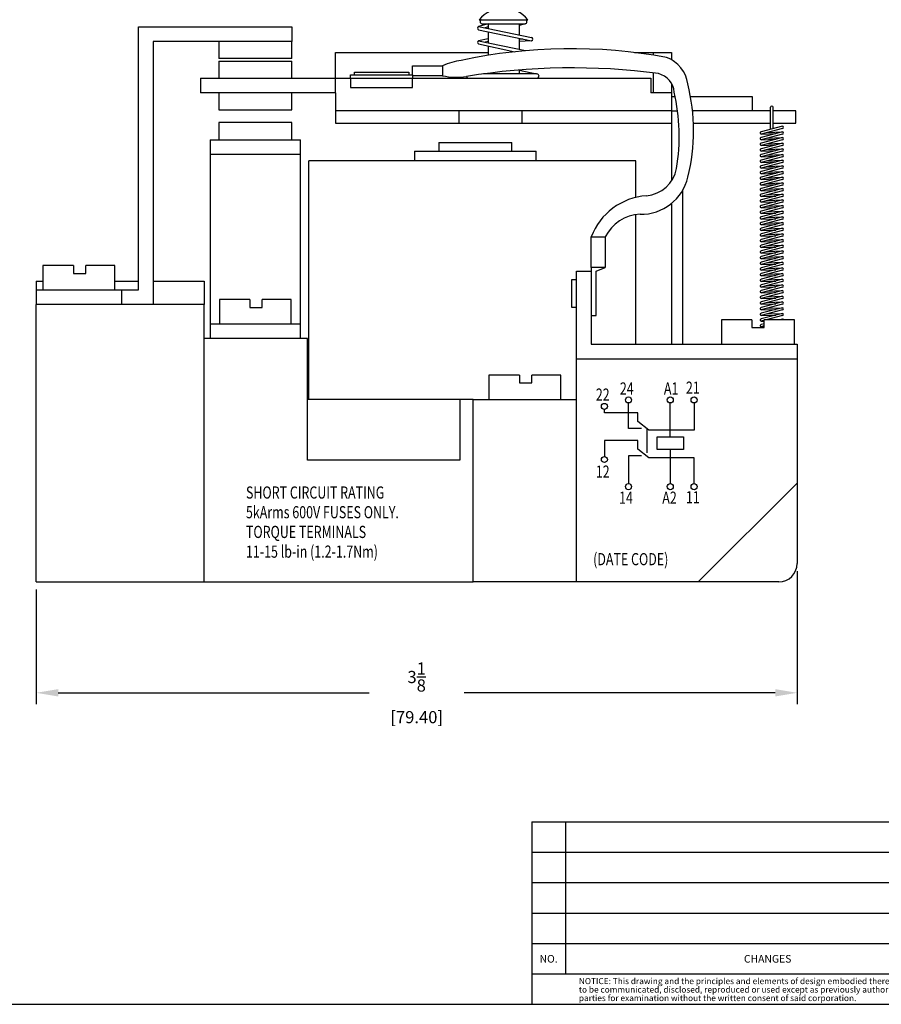
# Model space of a CAD drawing. Units: inches. Extents: x 0 to 10.5, y 0 to 7.8.
# Drawn here: x 3.3 to 6.8, y 0 to 4 of the extents above; entities that cross this region are included whole.
import ezdxf
from ezdxf.enums import TextEntityAlignment as Align

# ---------------------------------------------------------------- set-up
doc = ezdxf.new("R2010")
doc.units = ezdxf.units.IN
doc.header["$LTSCALE"] = 0.125
doc.header["$MEASUREMENT"] = 0
doc.linetypes.add('HIDDEN', pattern=[0.375, 0.25, -0.125])
for name, color, linetype in [('DIMENS', 2, 'CONTINUOUS'), ('FORMAT', 8, 'CONTINUOUS'), ('FORMATTEXT', 7, 'CONTINUOUS'), ('HIDDEN', 5, 'HIDDEN'), ('PART', 3, 'CONTINUOUS')]:
    doc.layers.add(name, color=color, linetype=linetype)
doc.styles.add('ROMANS', font='romans.shx', dxfattribs={"width": 0.75})
doc.styles.add('STYLE1', font='romans.shx', dxfattribs={"width": 0.75, "height": 0.225})
doc.styles.add('STYLE2', font='romans.shx', dxfattribs={"height": 0.1})
doc.styles.add('STYLE3', font='romans.shx', dxfattribs={"height": 0.05})
doc.styles.add('STYLE4', font='romans.shx', dxfattribs={"height": 0.0625})
doc.dimstyles.new('DWYER_STANDARD', dxfattribs={"dimscale": 0.5, "dimtxt": 0.1, "dimasz": 0.18, "dimexe": 0.093, "dimexo": 0.0625, "dimgap": 0.09, "dimtad": 0, "dimtih": 1, "dimtoh": 1, "dimdec": 6, "dimrnd": 0.001, "dimzin": 4, "dimdsep": 46, "dimlunit": 5, "dimtxsty": 'ROMANS', "dimcen": 0, "dimclrd": 256, "dimclre": 256, "dimclrt": 256, "dimadec": 0, "dimazin": 0, "dimtfac": 1, "dimtdec": 6, "dimtofl": 0, "dimtmove": 0, "dimatfit": 3, "dimfxl": 0, "dimtolj": 1, "dimtzin": 4, "dimarcsym": 0})

# ---------------------------------------------------------------- blocks, each defined once
blk = doc.blocks.new('*D1')
at = {"layer": 'DIMENS', "lineweight": -2}
for p, q in [((6.4696, 1.7795), (6.4696, 1.2334)), ((3.3437, 1.7045), (3.3437, 1.2334)), ((3.4337, 1.2799), (4.7117, 1.2799)), ((6.3796, 1.2799), (5.1017, 1.2799))]:
    blk.add_line(p, q, dxfattribs=at)
at = {"layer": 'DIMENS'}
for points in [[(3.4337, 1.2949), (3.4337, 1.2649), (3.3437, 1.2799)], [(6.3796, 1.2949), (6.3796, 1.2649), (6.4696, 1.2799)]]:
    blk.add_solid(points, dxfattribs=at)
at = {"layer": 'DIMENS', "insert": (4.9067, 1.2799), "char_height": 0.05, "attachment_point": 5, "style": 'ROMANS'}
blk.add_mtext('\\A1;3{\\H1.000000x;\\S1/8;} [79.40]', dxfattribs=at)
blk = doc.blocks.new('resalec')
at = {"layer": 'FORMAT'}
for p, q in [((10.76, 1.5), (21, 1.5)), ((10.76, 1.5), (10.76, 0)), ((11.035, 1.5), (11.035, 0.25)), ((10.76, 1.25), (14.985, 1.25)), ((10.76, 1), (14.985, 1)), ((10.76, 0.75), (14.985, 0.75)), ((10.76, 0.5), (14.985, 0.5)), ((10.76, 0.25), (18.075, 0.25)), ((0, 0), (21, 0))]:
    blk.add_line(p, q, dxfattribs=at)
at = {"layer": 'FORMAT', "style": 'ROMANS'}
for s, p in [('NO.', (10.8975, 0.3426)), ('CHANGES', (12.6975, 0.3426))]:
    blk.add_text(s, height=0.0625, dxfattribs=at).set_placement(p, align=Align.CENTER)
at = {"layer": 'FORMAT', "style": 'STYLE3'}
for s, p in [('NOTICE: This drawing and the principles and elements of design embodied therein are the exclusive property of DWYER INSTRUMENTS, INC. and are not', (11.146, 0.1658)), ('to be communicated, disclosed, reproduced or used except as previously authorized in writing by such corporation and must not be submitted to outside ', (11.146, 0.0961)), ('parties for examination without the written consent of said corporation.', (11.146, 0.0265))]:
    blk.add_text(s, height=0.05, dxfattribs=at).set_placement(p)
at = {"layer": 'FORMAT', "style": 'STYLE4', "flags": 4}
for tag, p in [('DECTOL', (20.1461, 1.6996)), ('ANGTOL', (19.5066, 1.593))]:
    blk.add_attdef(tag, p, '', height=0.0625, dxfattribs=at)
at = {"layer": 'FORMATTEXT', "style": 'ROMANS', "width": 0.9, "flags": 4}
blk.add_attdef('TOP_FR_NO', text='', height=0.1, dxfattribs=at).set_placement((20.8, 15.5291), align=Align.RIGHT)
blk.add_attdef('SIDE_FR_NO', text='', height=0.1, rotation=90, dxfattribs=at).set_placement((21.129, 15.3), align=Align.RIGHT)
at = {"layer": 'FORMATTEXT'}
for tag, height, style, width, p in [('SCALE', 0.1, 'STYLE4', 0.9, (16.8425, 1.55)), ('BYD', 0.07, 'STYLE4', 0.75, (14.6725, 1.39)), ('RBDN', 0.1, 'STYLE2', 0.75, (10.8975, 1.325)), ('DATED', 0.07, 'STYLE4', 0.75, (14.6725, 1.28)), ('RBCN', 0.1, 'STYLE2', 0.75, (10.8975, 1.075)), ('BYC', 0.07, 'STYLE4', 0.75, (14.6725, 1.14)), ('DATEC', 0.07, 'STYLE4', 0.75, (14.6725, 1.03)), ('RBBN', 0.1, 'STYLE2', 0.75, (10.8975, 0.825)), ('BYB', 0.07, 'STYLE4', 0.75, (14.6725, 0.89)), ('DATEB', 0.07, 'STYLE4', 0.75, (14.6725, 0.78)), ('RBAN', 0.1, 'STYLE2', 0.75, (10.8975, 0.575)), ('BYA', 0.07, 'STYLE4', 0.75, (14.6725, 0.64)), ('DATEA', 0.07, 'STYLE4', 0.75, (14.6725, 0.53))]:
    blk.add_attdef(tag, text='', height=height, dxfattribs=dict(at, style=style, width=width)).set_placement(p, align=Align.CENTER)
at = {"layer": 'FORMATTEXT', "style": 'STYLE4', "width": 0.9}
blk.add_attdef('WAS_PROJ#', text='', height=0.0625, dxfattribs=at).set_placement((20.8, 1.5125), align=Align.RIGHT)
at = {"layer": 'FORMATTEXT', "width": 0.75}
for tag, p, height, style in [('REVBLKDTEXTTOP', (11.1195, 1.395), 0.07, 'STYLE4'), ('REVBLKDTEXTBTTM', (11.1195, 1.28), 0.07, 'STYLE4'), ('REVBLKCTEXTTOP', (11.1195, 1.145), 0.07, 'STYLE4'), ('DESCRIPTION', (1.176, 0.9769), 0.1, 'ROMANS'), ('REVBLKCTEXTBTTM', (11.1195, 1.03), 0.07, 'STYLE4'), ('DESCRIPTION', (1.176, 0.7894), 0.1, 'ROMANS'), ('REVBLKBTEXTTOP', (11.1195, 0.895), 0.07, 'STYLE4'), ('REVBLKBTEXTBTTM', (11.1195, 0.78), 0.07, 'STYLE4'), ('DESCRIPTION', (1.176, 0.6019), 0.1, 'ROMANS'), ('REVBLKATEXTTOP', (11.1195, 0.645), 0.07, 'STYLE4'), ('REVBLKATEXTBTTM', (11.1195, 0.53), 0.07, 'STYLE4'), ('DESCRIPTION', (1.176, 0.4144), 0.1, 'ROMANS')]:
    blk.add_attdef(tag, p, '', height=height, dxfattribs=dict(at, style=style))
at = {"layer": 'FORMATTEXT', "flags": 4}
for tag, style, width, p in [('MATERIALFR', 'ROMANS', 0.75, (19.5375, 1.3459)), ('DATE', 'ROMANS', 0.75, (15.2975, 1.25)), ('T1L', 'STYLE2', 0.9, (16.8425, 1.1999)), ('MATERIALDESCR', 'ROMANS', 0.75, (19.5375, 1.1745)), ('T2L', 'STYLE2', 0.9, (16.8425, 1.0439)), ('FINISHFR', 'ROMANS', 0.75, (19.5375, 0.9795)), ('DRAFTER', 'ROMANS', 0.75, (15.2975, 0.94)), ('T3L', 'STYLE2', 0.9, (16.8425, 0.8879)), ('FINISHDESCR', 'ROMANS', 0.75, (19.5375, 0.8081)), ('T4L', 'STYLE2', 0.9, (16.8425, 0.7319)), ('T5L', 'STYLE2', 0.9, (16.8425, 0.5759)), ('T6L', 'STYLE2', 0.9, (16.8425, 0.4199)), ('APPDBY', 'ROMANS', 0.75, (15.2975, 0.32))]:
    blk.add_attdef(tag, text='', height=0.1, dxfattribs=dict(at, style=style, width=width)).set_placement(p, align=Align.CENTER)
at = {"layer": 'FORMATTEXT', "style": 'ROMANS', "width": 0.75}
for p in [(0.5592, 1.0258), (0.5592, 0.8383), (0.5592, 0.6508), (0.5592, 0.4633)]:
    blk.add_attdef('FR_NUMBER', text='', height=0.1, dxfattribs=at).set_placement(p, align=Align.MIDDLE)
at = {"layer": 'FORMATTEXT', "style": 'STYLE1', "width": 0.625, "flags": 4}
blk.add_attdef('DWG_FR#', (18.7449, 0.0861), '', height=0.2, dxfattribs=at)

msp = doc.modelspace()

# ---------------------------------------------------------------- linework, layer by layer
at = {"layer": 'HIDDEN'}
msp.add_line((5.8521945, 2.3662152), (5.8521945, 2.2525973), dxfattribs=at)
at = {"layer": 'PART'}
for p, q in [((3.7637439, 4.0157068), (4.3937439, 4.0157068)), ((3.7637439, 2.9357068), (3.7637439, 4.0157068)), ((4.3937439, 4.0157068), (4.3937439, 3.9557068)), ((5.1999567, 4.0285697), (5.1609105, 4.0178589)), ((5.1609105, 4.0178589), (5.3780735, 3.97212)), ((5.1637439, 4.0457068), (5.3637439, 4.0457068)), ((5.1744978, 4.0285697), (5.3525271, 4.0285697)), ((5.1999567, 4.0157026), (5.18776, 4.0122038)), ((5.1999567, 4.0285697), (5.1999567, 4.009635)), ((5.3275311, 4.0285697), (5.3275311, 3.9827653)), ((5.3525271, 4.0285697), (5.3275311, 4.0213994)), ((5.1609105, 4.0045018), (5.3780735, 3.9585149)), ((5.1999567, 3.966541), (5.1609105, 3.9591919)), ((5.1999567, 3.9962333), (5.1999567, 3.950968)), ((5.3275311, 3.9692178), (5.3275311, 3.9383187)), ((5.3422041, 3.9661107), (5.3275311, 3.9652067)), ((3.8237439, 3.9557068), (3.8237439, 2.8757068)), ((4.3937439, 3.9557068), (3.8237439, 3.9557068)), ((4.0937439, 3.9557068), (4.0937439, 3.8857068)), ((4.3937439, 3.8857068), (4.3937439, 3.9557068)), ((5.1609105, 3.9591919), (5.354377, 3.918444)), ((5.1609105, 3.9458348), (5.3104831, 3.914161)), ((5.1999567, 3.9557522), (5.18776, 3.9535369)), ((5.1999567, 3.9375663), (5.1999567, 3.8993231)), ((5.3780735, 3.9585149), (5.326655, 3.9561358)), ((5.3275311, 3.9383187), (5.3275311, 3.9240983)), ((4.3937439, 3.8857068), (4.0937439, 3.8857068)), ((4.5737439, 3.8057068), (4.5737439, 3.9107068)), ((4.5737439, 3.9107068), (5.1999567, 3.9107068)), ((5.8021123, 3.9107068), (5.8787439, 3.9107068)), ((5.8787439, 3.9107068), (5.8787439, 3.8999418)), ((5.8787439, 3.9107068), (5.9537439, 3.9107068)), ((5.9537439, 3.9107068), (5.9537439, 3.8812412)), ((4.0937439, 3.8757068), (4.3937439, 3.8757068)), ((4.0937439, 3.8757068), (4.0937439, 3.8057068)), ((4.3937439, 3.8057068), (4.3937439, 3.8757068)), ((4.8892901, 3.8192961), (4.8892901, 3.856752)), ((4.8892901, 3.856752), (5.013235, 3.856752)), ((5.013235, 3.856752), (5.013235, 3.8152842)), ((4.0187439, 3.8057068), (5.8687439, 3.8057068)), ((4.0187439, 3.8057068), (4.0187439, 3.7457068)), ((4.5737439, 3.7457068), (4.5737439, 3.826292)), ((4.6343043, 3.8057068), (4.6343043, 3.8192961)), ((4.6343043, 3.8192961), (4.8892901, 3.8192961)), ((4.6343043, 3.8057068), (4.6343043, 3.7664569)), ((4.6507749, 3.8192961), (4.6507749, 3.8305618)), ((4.6507749, 3.8305618), (4.8745831, 3.8305618)), ((4.8745831, 3.8305618), (4.8745831, 3.8192961)), ((4.8892901, 3.8192961), (4.8892901, 3.8057068)), ((5.013235, 3.8152842), (4.8892901, 3.8152842)), ((4.8892901, 3.7664569), (4.8892901, 3.8057068)), ((5.3986446, 3.8228519), (5.1811521, 3.8228519)), ((5.1999567, 3.8253751), (5.1999567, 3.8228519)), ((5.3275311, 3.8389191), (5.3275311, 3.8228519)), ((5.3275311, 3.8377352), (5.3986446, 3.8228519)), ((5.8687439, 3.8057068), (5.8687439, 3.7457068)), ((5.8787439, 3.826866), (5.8787439, 3.7457068)), ((4.6343043, 3.7664569), (4.8892901, 3.7664569)), ((5.9537439, 3.7837075), (5.9537439, 3.6707068)), ((4.5737439, 3.7457068), (4.0187439, 3.7457068)), ((4.0937439, 3.7457068), (4.0937439, 3.6757068)), ((4.3937439, 3.6757068), (4.3937439, 3.7457068)), ((4.5737439, 3.7457068), (4.5737439, 3.6707068)), ((5.9537439, 3.7457068), (5.8687439, 3.7457068)), ((5.9537439, 3.7307068), (5.9687755, 3.7307068)), ((6.0313843, 3.7307068), (6.2847439, 3.7307068)), ((6.2847439, 3.7307068), (6.2847439, 3.6707068)), ((6.3599928, 3.5948224), (6.3599928, 3.6864047)), ((6.3715303, 3.5978386), (6.3715303, 3.6864047)), ((4.0937439, 3.6757068), (4.3937439, 3.6757068)), ((5.9537439, 3.6707068), (4.5737439, 3.6707068)), ((4.5737439, 3.6707068), (4.5737439, 3.6199555)), ((5.0793498, 3.6707068), (5.0793498, 3.6199555)), ((5.3396297, 3.6199555), (5.3396297, 3.6707068)), ((5.9532415, 3.6707068), (5.9532415, 3.383124)), ((5.9537439, 3.6707068), (5.978784, 3.6707068)), ((6.2847439, 3.6707068), (6.040059, 3.6707068)), ((6.3599928, 3.6707068), (6.2847439, 3.6707068)), ((6.4645176, 3.6707068), (6.3715303, 3.6707068)), ((6.4645176, 3.6199555), (6.4645176, 3.6707068)), ((4.3937439, 3.6227068), (4.0937439, 3.6227068)), ((4.0937439, 3.6227068), (4.0937439, 3.5527068)), ((4.3937439, 3.5527068), (4.3937439, 3.6227068)), ((4.5737439, 3.6199555), (5.0793498, 3.6199555)), ((5.0793498, 3.6199555), (5.3396297, 3.6199555)), ((5.3396297, 3.6199555), (5.9532415, 3.6199555)), ((6.0437543, 3.6199555), (6.3599928, 3.6199555)), ((6.4098187, 3.607848), (6.3223705, 3.5849871)), ((6.3715303, 3.6199555), (6.4645176, 3.6199555)), ((6.4098187, 3.598883), (6.3223705, 3.5760221)), ((6.4098187, 3.5845537), (6.3223705, 3.5616929)), ((6.3223705, 3.5760221), (6.3828218, 3.5774962)), ((6.4098187, 3.5755887), (6.3223705, 3.5527279)), ((6.4098187, 3.5612595), (6.3223705, 3.5383987)), ((6.3463493, 3.5822907), (6.4098187, 3.5845537)), ((6.3463493, 3.5589965), (6.4098187, 3.5612595)), ((4.0587439, 3.5527068), (4.4287439, 3.5527068)), ((4.0587439, 3.5527068), (4.0587439, 3.4927068)), ((4.4287439, 3.4927068), (4.4287439, 3.5527068)), ((4.9979939, 3.5407068), (5.2979939, 3.5407068)), ((4.9979939, 3.5407068), (4.9979939, 3.5057068)), ((5.2979939, 3.5057068), (5.2979939, 3.5407068)), ((6.3223705, 3.5527279), (6.3828218, 3.5542019)), ((6.4098187, 3.5522945), (6.3223705, 3.5294337)), ((6.4098187, 3.5379653), (6.3223705, 3.5151045)), ((6.3223705, 3.5294337), (6.3828218, 3.5309077)), ((6.4098187, 3.5290003), (6.3223705, 3.5061394)), ((6.3463493, 3.5357022), (6.4098187, 3.5379653)), ((4.0587439, 3.4927068), (4.0587439, 2.7957068)), ((4.0587439, 3.4927068), (4.4287439, 3.4927068)), ((4.4287439, 2.7957068), (4.4287439, 3.4927068)), ((4.8979939, 3.5057068), (5.3979939, 3.5057068)), ((4.8979939, 3.5057068), (4.8979939, 3.4657068)), ((5.3979939, 3.4657068), (5.3979939, 3.5057068)), ((6.4098187, 3.5146711), (6.3223705, 3.4918102)), ((6.3223705, 3.5061394), (6.3828218, 3.5076135)), ((6.4098187, 3.505706), (6.3223705, 3.4828452)), ((6.4098187, 3.4913768), (6.3223705, 3.468516)), ((6.3223705, 3.4828452), (6.3828218, 3.4843193)), ((6.4098187, 3.4824118), (6.3223705, 3.459551)), ((6.3463493, 3.512408), (6.4098187, 3.5146711)), ((6.3463493, 3.4891138), (6.4098187, 3.4913768)), ((4.4629939, 2.4857068), (4.4629939, 3.4657068)), ((5.0629939, 3.4657068), (4.4629939, 3.4657068)), ((5.2329939, 3.4657068), (5.0629939, 3.4657068)), ((5.8069059, 3.4657068), (5.2329939, 3.4657068)), ((5.8069059, 3.315422), (5.8069059, 3.4657068)), ((6.4098187, 3.4680826), (6.3223705, 3.4452218)), ((6.3223705, 3.459551), (6.3828218, 3.461025)), ((6.4098187, 3.4591176), (6.3223705, 3.4362568)), ((6.4098187, 3.4447884), (6.3223705, 3.4219276)), ((6.3463493, 3.4658196), (6.4098187, 3.4680826)), ((6.3463493, 3.4425253), (6.4098187, 3.4447884)), ((6.3223007, 3.412962), (6.3827519, 3.414436)), ((6.3223705, 3.4362568), (6.3828218, 3.4377308)), ((6.4098187, 3.4358234), (6.3223705, 3.4129625)), ((6.4098187, 3.4214942), (6.3223705, 3.3986333)), ((6.4098187, 3.4125291), (6.3223705, 3.3896683)), ((6.3462795, 3.4192306), (6.4097489, 3.4214936)), ((6.4098187, 3.3981999), (6.3223705, 3.3753391)), ((6.3223705, 3.3896683), (6.3828218, 3.3911423)), ((6.4098187, 3.3892349), (6.3223705, 3.3663741)), ((6.4098187, 3.3749057), (6.3223705, 3.3520449)), ((6.3223705, 3.3663741), (6.3828218, 3.3678481)), ((6.4098187, 3.3659407), (6.3223705, 3.3430799)), ((6.3463493, 3.3959369), (6.4098187, 3.3981999)), ((6.3463493, 3.3726427), (6.4098187, 3.3749057)), ((5.9989283, 3.3436748), (5.9989283, 2.7127068)), ((6.4098187, 3.3516115), (6.3223705, 3.3287507)), ((6.3223705, 3.3430799), (6.3828218, 3.3445539)), ((6.4098187, 3.3426465), (6.3223705, 3.3197856)), ((6.4098187, 3.3283173), (6.3223705, 3.3054564)), ((6.3223705, 3.3197856), (6.3828218, 3.3212597)), ((6.4098187, 3.3193522), (6.3223705, 3.2964914)), ((6.3463493, 3.3493484), (6.4098187, 3.3516115)), ((6.3463493, 3.3260542), (6.4098187, 3.3283173)), ((5.9532415, 3.2906399), (5.9532415, 2.7127068)), ((6.4098187, 3.305023), (6.3223705, 3.2821622)), ((6.3223705, 3.2964914), (6.3828218, 3.2979654)), ((6.4098187, 3.296058), (6.3223705, 3.2731972)), ((6.4098187, 3.2817288), (6.3223705, 3.258868)), ((6.3463493, 3.30276), (6.4098187, 3.305023)), ((6.3463493, 3.2794658), (6.4098187, 3.2817288)), ((5.8069059, 2.7127068), (5.8069059, 3.2443095)), ((6.3223705, 3.2731972), (6.3828218, 3.2746712)), ((6.4098187, 3.2727638), (6.3223705, 3.249903)), ((6.4098187, 3.2584346), (6.3223705, 3.2355738)), ((6.3223705, 3.249903), (6.3828218, 3.251377)), ((6.4098187, 3.2494696), (6.3223705, 3.2266087)), ((6.3463493, 3.2561715), (6.4098187, 3.2584346)), ((6.4098187, 3.2351404), (6.3223705, 3.2122795)), ((6.3223705, 3.2266087), (6.3828218, 3.2280828)), ((6.4098187, 3.2261753), (6.3223705, 3.2033145)), ((6.4098187, 3.2118461), (6.3223705, 3.1889853)), ((6.3223705, 3.2033145), (6.3828218, 3.2047885)), ((6.4098187, 3.2028811), (6.3223705, 3.1800203)), ((6.3463493, 3.2328773), (6.4098187, 3.2351404)), ((6.3463493, 3.2095831), (6.4098187, 3.2118461)), ((6.3223007, 3.1567255), (6.3827519, 3.1581995)), ((6.4098187, 3.1885519), (6.3223705, 3.1656911)), ((6.3223705, 3.1800203), (6.3828218, 3.1814943)), ((6.4098187, 3.1795869), (6.3223705, 3.1567261)), ((6.4098187, 3.1652577), (6.3223705, 3.1423968)), ((6.4098187, 3.1562927), (6.3223705, 3.1334318)), ((6.3462795, 3.1629941), (6.4097489, 3.1652571)), ((6.3463493, 3.1862888), (6.4098187, 3.1885519)), ((5.6237439, 3.027932), (5.6237439, 3.1536522)), ((5.6237439, 3.1536522), (5.681245, 3.1536522)), ((5.681245, 3.1536522), (5.681245, 3.027932)), ((6.4098187, 3.1419634), (6.3223705, 3.1191026)), ((6.3223705, 3.1334318), (6.3828218, 3.1349059)), ((6.4098187, 3.1329984), (6.3223705, 3.1101376)), ((6.4098187, 3.1186692), (6.3223705, 3.0958084)), ((6.3463493, 3.1397004), (6.4098187, 3.1419634)), ((6.3463493, 3.1164062), (6.4098187, 3.1186692)), ((6.3222309, 3.0868434), (6.3826821, 3.0883174)), ((6.3223705, 3.1101376), (6.3828218, 3.1116116)), ((6.4098187, 3.1097042), (6.3223705, 3.0868434)), ((6.4098187, 3.095375), (6.3223705, 3.0725142)), ((6.4098187, 3.08641), (6.3223705, 3.0635491)), ((6.3462097, 3.0931119), (6.4096791, 3.095375)), ((3.3712439, 3.0357068), (3.3712439, 2.9357068)), ((3.4967275, 3.0357068), (3.3712439, 3.0357068)), ((3.4967275, 3.0357068), (3.4967275, 3.0034748)), ((3.6662439, 3.0357068), (3.5468849, 3.0357068)), ((3.5468849, 3.0034748), (3.5468849, 3.0357068)), ((3.6662439, 2.9357068), (3.6662439, 3.0357068)), ((6.4098187, 3.0720808), (6.3223705, 3.0492199)), ((6.3223705, 3.0635491), (6.3828218, 3.0650232)), ((6.4098187, 3.0631157), (6.3223705, 3.0402549)), ((6.4098187, 3.0487865), (6.3223705, 3.0259257)), ((6.3223705, 3.0402549), (6.3828218, 3.041729)), ((6.4098187, 3.0398215), (6.3223705, 3.0169607)), ((6.3463493, 3.0698177), (6.4098187, 3.0720808)), ((6.3463493, 3.0465235), (6.4098187, 3.0487865)), ((3.4967275, 3.0034748), (3.5468849, 3.0034748)), ((5.5637439, 2.6527068), (5.5637439, 3.0127068)), ((5.5637439, 3.0127068), (5.6237439, 3.0127068)), ((5.681245, 3.027932), (5.6237439, 3.027932)), ((5.6237439, 3.027932), (5.6237439, 3.0127068)), ((5.6237439, 3.0127068), (5.6237439, 2.7127068)), ((5.6437741, 3.0127068), (5.681245, 3.027932)), ((5.6437741, 2.8296453), (5.6437741, 3.0127068)), ((6.4098187, 3.0254923), (6.3223705, 3.0026315)), ((6.3223705, 3.0169607), (6.3828218, 3.0184347)), ((6.4098187, 3.0165273), (6.3223705, 2.9936665)), ((6.4098187, 3.0021981), (6.3223705, 2.9793373)), ((6.3223705, 2.9936665), (6.3828218, 2.9951405)), ((6.3463493, 3.0232293), (6.4098187, 3.0254923)), ((6.3463493, 2.999935), (6.4098187, 3.0021981)), ((3.3437439, 2.9707068), (3.3712439, 2.9707068)), ((3.3437439, 2.9707068), (3.3437439, 2.9357068)), ((3.6662439, 2.9707068), (3.7637439, 2.9707068)), ((3.8237439, 2.9707068), (4.0337439, 2.9707068)), ((4.0337439, 2.9707068), (4.0337439, 2.8757068)), ((5.5637439, 2.9772587), (5.5423821, 2.9772587)), ((5.5423821, 2.9772587), (5.5423821, 2.8648962)), ((6.4098187, 2.9932331), (6.3223705, 2.9703722)), ((6.4098187, 2.9789039), (6.3223705, 2.956043)), ((6.3223705, 2.9703722), (6.3828218, 2.9718463)), ((6.4098187, 2.9699388), (6.3223705, 2.947078)), ((6.4098187, 2.9556096), (6.3223705, 2.9327488)), ((6.3463493, 2.9766408), (6.4098187, 2.9789039)), ((6.3463493, 2.9533466), (6.4098187, 2.9556096)), ((3.3437439, 2.9357068), (3.6937439, 2.9357068)), ((3.3437439, 2.9357068), (3.3437439, 2.8757068)), ((3.6937439, 2.9357068), (3.7637439, 2.9357068)), ((3.6937439, 2.9357068), (3.6937439, 2.8757068)), ((6.3223705, 2.947078), (6.3828218, 2.9485521)), ((6.4098187, 2.9466446), (6.3223705, 2.9237838)), ((6.4098187, 2.9323154), (6.3223705, 2.9094546)), ((6.3223705, 2.9237838), (6.3828218, 2.9252578)), ((6.4098187, 2.9233504), (6.3223705, 2.9004896)), ((6.3463493, 2.9300524), (6.4098187, 2.9323154)), ((3.3437439, 1.7357068), (3.3437439, 2.8757068)), ((3.3546011, 2.8757068), (3.3437439, 2.8757068)), ((3.5437439, 2.8757068), (3.3546011, 2.8757068)), ((4.0337439, 2.8757068), (3.5437439, 2.8757068)), ((4.0337439, 2.7357068), (4.0337439, 2.8757068)), ((4.0962439, 2.8957068), (4.0962439, 2.7957068)), ((4.2217275, 2.8957068), (4.0962439, 2.8957068)), ((4.2217275, 2.8957068), (4.2217275, 2.8634748)), ((4.3912439, 2.8957068), (4.2718849, 2.8957068)), ((4.2718849, 2.8634748), (4.2718849, 2.8957068)), ((4.3912439, 2.7957068), (4.3912439, 2.8957068)), ((6.4098187, 2.9090212), (6.3223705, 2.8861604)), ((6.3223705, 2.9004896), (6.3828218, 2.9019636)), ((6.4098187, 2.9000562), (6.3223705, 2.8771953)), ((6.4098187, 2.885727), (6.3223705, 2.8628661)), ((6.3223705, 2.8771953), (6.3828218, 2.8786694)), ((6.4098187, 2.8767619), (6.3223705, 2.8539011)), ((6.3463493, 2.9067581), (6.4098187, 2.9090212)), ((6.3463493, 2.8834639), (6.4098187, 2.885727)), ((4.2217275, 2.8634748), (4.2718849, 2.8634748)), ((5.5423821, 2.8648962), (5.5637439, 2.8648962)), ((6.4098187, 2.8624327), (6.3223705, 2.8395719)), ((6.3223705, 2.8539011), (6.3828218, 2.8553751)), ((6.4098187, 2.8534677), (6.3223705, 2.8306069)), ((6.4098187, 2.8391385), (6.3223705, 2.8162777)), ((6.3223705, 2.8306069), (6.3828218, 2.8320809)), ((6.3463493, 2.8601697), (6.4098187, 2.8624327)), ((6.3463493, 2.8368755), (6.4098187, 2.8391385)), ((4.0587439, 2.7957068), (4.4287439, 2.7957068)), ((4.0587439, 2.7957068), (4.0587439, 2.7357068)), ((4.4287439, 2.7357068), (4.4287439, 2.7957068)), ((5.6237439, 2.8296453), (5.6437741, 2.8296453)), ((6.1587439, 2.8127068), (6.1587439, 2.7127068)), ((6.2842275, 2.8127068), (6.1587439, 2.8127068)), ((6.2842275, 2.8127068), (6.2842275, 2.7804748)), ((6.3343849, 2.8104535), (6.3223705, 2.8073127)), ((6.3223705, 2.8073127), (6.3343849, 2.8076056)), ((6.3343849, 2.7961243), (6.3223705, 2.7929835)), ((6.4596494, 2.8127068), (6.3343849, 2.8127068)), ((6.3343849, 2.7804748), (6.3343849, 2.8127068)), ((6.4098187, 2.8301735), (6.3430045, 2.8127068)), ((6.3463493, 2.8135812), (6.4098187, 2.8158443)), ((6.4098187, 2.8158443), (6.3978172, 2.8127068)), ((6.4596494, 2.7127068), (6.4596494, 2.8127068)), ((6.2842275, 2.7804748), (6.3343849, 2.7804748)), ((6.3343849, 2.7871592), (6.3223705, 2.7840184)), ((6.3223705, 2.7840184), (6.3343849, 2.7843114)), ((4.2337439, 2.7357068), (4.0337439, 2.7357068)), ((4.0337439, 1.7357068), (4.0337439, 2.7357068)), ((4.4587439, 2.7357068), (4.2337439, 2.7357068)), ((4.4587439, 2.2357068), (4.4587439, 2.7357068)), ((5.6237439, 2.7127068), (6.4696494, 2.7127068)), ((6.4696494, 2.7127068), (6.4696494, 2.6527068)), ((5.5637439, 1.7357068), (5.5637439, 2.6527068)), ((5.5637439, 2.6527068), (6.4696494, 2.6527068)), ((6.4696494, 2.6527068), (6.4696494, 2.1357068)), ((5.2037439, 2.5857068), (5.2037439, 2.4857068)), ((5.3292275, 2.5857068), (5.2037439, 2.5857068)), ((5.3292275, 2.5857068), (5.3292275, 2.5534748)), ((5.3292275, 2.5534748), (5.3793849, 2.5534748)), ((5.4987439, 2.5857068), (5.3793849, 2.5857068)), ((5.3793849, 2.5534748), (5.3793849, 2.5857068)), ((5.4987439, 2.4857068), (5.4987439, 2.5857068)), ((5.0837439, 2.4857068), (4.4587439, 2.4857068)), ((5.1387439, 2.4857068), (5.0837439, 2.4857068)), ((5.0837439, 2.4857068), (5.0837439, 2.2357068)), ((5.1387439, 2.4857068), (5.5637439, 2.4857068)), ((5.1387439, 1.7357068), (5.1387439, 2.4857068)), ((5.7769461, 2.3662152), (5.7769461, 2.4707438)), ((5.9486342, 2.3311376), (5.9486342, 2.4707438)), ((6.0463746, 2.4707438), (6.0463746, 2.3596104)), ((5.6781199, 2.4309326), (5.6781199, 2.4442018)), ((5.8155603, 2.4309326), (5.6781199, 2.4309326)), ((5.8155603, 2.3952715), (5.8155603, 2.4309326)), ((5.8605219, 2.3596104), (5.8155603, 2.3952715)), ((5.8306133, 2.3662152), (5.7769461, 2.3662152)), ((6.0463746, 2.3596104), (5.8605219, 2.3596104)), ((5.6781199, 2.3173147), (5.6781199, 2.2509386)), ((5.8155603, 2.3173147), (5.6781199, 2.3173147)), ((5.8155603, 2.2816535), (5.8155603, 2.3173147)), ((5.8605219, 2.2459925), (5.8155603, 2.2816535)), ((5.9486342, 2.2789955), (5.9486342, 2.1393893)), ((5.0837439, 2.2357068), (4.4587439, 2.2357068)), ((5.8306133, 2.2534266), (5.7769461, 2.2534266)), ((5.7769461, 2.2534266), (5.7769461, 2.1393893)), ((6.0463746, 2.2459925), (5.8605219, 2.2459925)), ((6.0463746, 2.1393893), (6.0463746, 2.2459925)), ((6.4696494, 2.1416123), (6.0637439, 1.7357068)), ((6.4696494, 2.1357068), (6.4696494, 1.8107068)), ((3.3437439, 1.7357068), (3.5437439, 1.7357068)), ((3.5437439, 1.7357068), (4.0337439, 1.7357068)), ((4.0337439, 1.7357068), (4.2337439, 1.7357068)), ((4.2337439, 1.7357068), (5.1387439, 1.7357068)), ((5.5637439, 1.7357068), (5.1387439, 1.7357068)), ((6.0637439, 1.7357068), (5.5637439, 1.7357068)), ((6.3946494, 1.7357068), (6.0637439, 1.7357068))]:
    msp.add_line(p, q, dxfattribs=at)
msp.add_lwpolyline([(5.894786, 2.3311376), (6.0024824, 2.3311376), (6.0024824, 2.2789955), (5.894786, 2.2789955)], close=True, dxfattribs=at)
for centre in [(5.6781199, 2.4566383), (5.7769461, 2.4831802), (5.9486342, 2.4831802), (6.0463746, 2.4831802), (5.6781199, 2.2385022), (5.7769461, 2.1269529), (5.9486342, 2.1269529), (6.0463746, 2.1269529)]:
    msp.add_circle(centre, 0.0124364, dxfattribs=at)
for centre, radius, start, end in [((5.2637439, 3.9631427), 0.1296798, 39.5444973, 140.4555027), ((5.1641724, 4.0111803), 0.0074326, 116.0315667, 243.9684333), ((5.1763961, 4.0372159), 0.0088521, 106.4232146, 257.6173301), ((5.3506288, 4.0372159), 0.0088521, 282.3826699, 73.5767854), ((5.3762681, 3.9653174), 0.0070381, 284.8635815, 75.1364185), ((5.5412862, 1.7758624), 2.1507187, 79.4880354, 102.1334055), ((5.1641724, 3.9525134), 0.0074326, 116.0315667, 243.9684333), ((5.8882957, 3.765511), 0.1329546, 6.8962279, 70.0475715), ((5.1296978, 3.5939112), 0.2874872, 98.0921305, 113.8977724), ((5.5451589, 1.1814155), 2.6663997, 82.3538377, 99.3649608), ((5.0706666, 4.0880053), 0.2787027, 258.108002, 278.3782124), ((5.1200546, 3.8142793), 0.0085784, 193.0217498, 272.1240962), ((5.4004928, 3.8142793), 0.0087695, 257.833455, 102.166545), ((5.8791977, 3.7404537), 0.086186, 4.8848723, 76.0763092), ((5.2578626, 3.5882442), 0.7865312, 346.0486721, 14.2217127), ((5.1735753, 3.5672255), 0.811831, 350.5818257, 12.8511943), ((6.3657616, 3.6850259), 0.0059312, 13.4419733, 166.5580267), ((6.4094079, 3.6033655), 0.0045013, 275.2372974, 84.7627026), ((6.3223007, 3.5805046), 0.0044831, 89.1074806, 270.8925194), ((6.3223007, 3.5572104), 0.0044831, 89.1074806, 270.8925194), ((6.4094079, 3.5800712), 0.0045013, 275.2372974, 84.7627026), ((6.4094079, 3.556777), 0.0045013, 275.2372974, 84.7627026), ((6.3223007, 3.5339162), 0.0044831, 89.1074806, 270.8925194), ((6.4094079, 3.5334828), 0.0045013, 275.2372974, 84.7627026), ((6.3223007, 3.510622), 0.0044831, 89.1074806, 270.8925194), ((6.3223007, 3.4873277), 0.0044831, 89.1074806, 270.8925194), ((6.4094079, 3.5101886), 0.0045013, 275.2372974, 84.7627026), ((6.4094079, 3.4868943), 0.0045013, 275.2372974, 84.7627026), ((6.3223007, 3.4640335), 0.0044831, 89.1074806, 270.8925194), ((6.3223007, 3.4407393), 0.0044831, 89.1074806, 270.8925194), ((6.4094079, 3.4636001), 0.0045013, 275.2372974, 84.7627026), ((6.4094079, 3.4403059), 0.0045013, 275.2372974, 84.7627026), ((5.8275662, 3.4450986), 0.1991275, 269.0815033, 346.5000918), ((5.8376078, 3.4610219), 0.1394246, 275.3501057, 348.9832448), ((6.3223007, 3.4174451), 0.0044831, 89.1074806, 270.8925194), ((6.3223007, 3.3941508), 0.0044831, 89.1074806, 270.8925194), ((6.4094079, 3.4170117), 0.0045013, 275.2372974, 84.7627026), ((6.3223007, 3.3708566), 0.0044831, 89.1074806, 270.8925194), ((6.4094079, 3.3937174), 0.0045013, 275.2372974, 84.7627026), ((6.4094079, 3.3704232), 0.0045013, 275.2372974, 84.7627026), ((5.8688082, 3.0607573), 0.2620801, 93.9821375, 159.2401107), ((6.3223007, 3.3475624), 0.0044831, 89.1074806, 270.8925194), ((6.3223007, 3.3242681), 0.0044831, 89.1074806, 270.8925194), ((6.4094079, 3.347129), 0.0045013, 275.2372974, 84.7627026), ((6.4094079, 3.3238347), 0.0045013, 275.2372974, 84.7627026), ((6.3223007, 3.3009739), 0.0044831, 89.1074806, 270.8925194), ((6.3223007, 3.2776797), 0.0044831, 89.1074806, 270.8925194), ((6.4094079, 3.3005405), 0.0045013, 275.2372974, 84.7627026), ((6.4094079, 3.2772463), 0.0045013, 275.2372974, 84.7627026), ((5.8318512, 3.0773141), 0.1688482, 92.5380255, 153.1208005), ((6.3223007, 3.2543855), 0.0044831, 89.1074806, 270.8925194), ((6.4094079, 3.2539521), 0.0045013, 275.2372974, 84.7627026), ((6.3223007, 3.2310912), 0.0044831, 89.1074806, 270.8925194), ((6.3223007, 3.207797), 0.0044831, 89.1074806, 270.8925194), ((6.4094079, 3.2306578), 0.0045013, 275.2372974, 84.7627026), ((6.4094079, 3.2073636), 0.0045013, 275.2372974, 84.7627026), ((6.3223007, 3.1845028), 0.0044831, 89.1074806, 270.8925194), ((6.3223007, 3.1612086), 0.0044831, 89.1074806, 270.8925194), ((6.4094079, 3.1840694), 0.0045013, 275.2372974, 84.7627026), ((6.4094079, 3.1607752), 0.0045013, 275.2372974, 84.7627026), ((6.3223007, 3.1379143), 0.0044831, 89.1074806, 270.8925194), ((6.3223007, 3.1146201), 0.0044831, 89.1074806, 270.8925194), ((6.4094079, 3.1374809), 0.0045013, 275.2372974, 84.7627026), ((6.4094079, 3.1141867), 0.0045013, 275.2372974, 84.7627026), ((6.3223007, 3.0913259), 0.0044831, 89.1074806, 270.8925194), ((6.4094079, 3.0908925), 0.0045013, 275.2372974, 84.7627026), ((6.3223007, 3.0680317), 0.0044831, 89.1074806, 270.8925194), ((6.3223007, 3.0447374), 0.0044831, 89.1074806, 270.8925194), ((6.4094079, 3.0675983), 0.0045013, 275.2372974, 84.7627026), ((6.4094079, 3.044304), 0.0045013, 275.2372974, 84.7627026), ((6.3223007, 3.0214432), 0.0044831, 89.1074806, 270.8925194), ((6.3223007, 2.998149), 0.0044831, 89.1074806, 270.8925194), ((6.4094079, 3.0210098), 0.0045013, 275.2372974, 84.7627026), ((6.4094079, 2.9977156), 0.0045013, 275.2372974, 84.7627026), ((6.3223007, 2.9748548), 0.0044831, 89.1074806, 270.8925194), ((6.3223007, 2.9515605), 0.0044831, 89.1074806, 270.8925194), ((6.4094079, 2.9744214), 0.0045013, 275.2372974, 84.7627026), ((6.4094079, 2.9511271), 0.0045013, 275.2372974, 84.7627026), ((6.3223007, 2.9282663), 0.0044831, 89.1074806, 270.8925194), ((6.4094079, 2.9278329), 0.0045013, 275.2372974, 84.7627026), ((6.3223007, 2.9049721), 0.0044831, 89.1074806, 270.8925194), ((6.3223007, 2.8816778), 0.0044831, 89.1074806, 270.8925194), ((6.4094079, 2.9045387), 0.0045013, 275.2372974, 84.7627026), ((6.4094079, 2.8812445), 0.0045013, 275.2372974, 84.7627026), ((6.3223007, 2.8583836), 0.0044831, 89.1074806, 270.8925194), ((6.3223007, 2.8350894), 0.0044831, 89.1074806, 270.8925194), ((6.4094079, 2.8579502), 0.0045013, 275.2372974, 84.7627026), ((6.4094079, 2.834656), 0.0045013, 275.2372974, 84.7627026), ((6.3223007, 2.8117952), 0.0044831, 89.1074806, 270.8925194), ((6.3223007, 2.7885009), 0.0044831, 89.1074806, 270.8925194), ((6.4094079, 2.8113618), 0.0045013, 17.3863089, 84.7627026), ((6.3946494, 1.8107068), 0.075, 270, 0)]:
    msp.add_arc(centre, radius, start, end, dxfattribs=at)

# ---------------------------------------------------------------- block references
at = {"layer": 'DIMENS', "xscale": 0.5, "yscale": 0.5, "zscale": 0.5}
msp.add_blockref('resalec', (0, 0), dxfattribs=at)

# ---------------------------------------------------------------- texts
at = {"layer": 'PART', "style": 'ROMANS', "width": 0.75}
for s, p in [('24', (5.7415039, 2.5053625)), ('A1', (5.9224162, 2.5053625)), ('21', (6.0128723, 2.5087112)), ('22', (5.6426721, 2.480247)), ('12', (5.6426721, 2.1637922)), ('SHORT CIRCUIT RATING', (4.2052814, 2.0779453)), ('14', (5.7381536, 2.056633)), ('A2', (5.9157157, 2.056633)), ('11', (6.0128723, 2.0583073)), ('5kArms 600V FUSES ONLY.', (4.2052814, 1.9969929)), ('TORQUE TERMINALS', (4.2052814, 1.9160405)), ('11-15 lb-in (1.2-1.7Nm)', (4.2052814, 1.8350881)), ('(DATE CODE)', (5.6316388, 1.8040194))]:
    msp.add_text(s, height=0.05, dxfattribs=at).set_placement(p)

# ---------------------------------------------------------------- dimensions: what is measured, and where the dimension line sits
at = {"layer": 'DIMENS'}
dim = msp.add_linear_dim(base=(6.46964943, 1.27993036), p1=(3.34374392, 1.73570682), p2=(6.46964943, 1.81070682), dimstyle='DWYER_STANDARD', dxfattribs=at)
dim.commit()
dim.dimension.update_dxf_attribs({"geometry": '*D1', "text_midpoint": (4.90669668, 1.27993036)})

doc.saveas('drawing.dxf')
